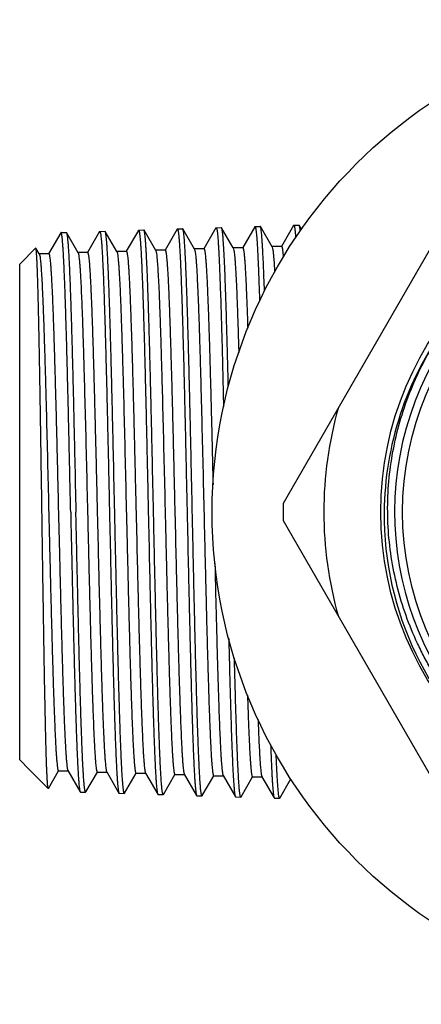
# Model space of a CAD drawing. Units: inches. Extents: x 0 to 11, y 0 to 8.5.
# Drawn here: x 2.5 to 2.9, y 3.9 to 4.8 of the extents above; entities that cross this region are included whole.
import ezdxf

# ---------------------------------------------------------------- set-up
doc = ezdxf.new("R2010")
doc.units = ezdxf.units.IN
doc.header["$LTSCALE"] = 0.605
doc.header["$MEASUREMENT"] = 0
doc.layers.get('0').update_dxf_attribs({"linetype": 'CONTINUOUS'})

msp = doc.modelspace()

# ---------------------------------------------------------------- linework, layer by layer
at = {"color": 7, "linetype": 'Continuous'}
for p, q in [((2.97656, 4.69106), (2.78976, 4.3675)), ((2.65648, 4.61856), (2.64535, 4.59929)), ((2.65648, 4.61856), (2.65669, 4.61874)), ((2.65669, 4.61874), (2.66152, 4.6189)), ((2.66174, 4.61871), (2.66152, 4.6189)), ((2.67245, 4.60017), (2.66174, 4.61871)), ((2.69219, 4.61968), (2.68106, 4.60042)), ((2.69219, 4.61968), (2.6924, 4.61986)), ((2.6924, 4.61986), (2.69722, 4.62001)), ((2.69744, 4.61982), (2.69722, 4.62001)), ((2.70817, 4.60126), (2.69744, 4.61982)), ((2.72792, 4.62079), (2.71678, 4.60151)), ((2.72792, 4.62079), (2.72813, 4.62098)), ((2.72813, 4.62098), (2.73294, 4.62113)), ((2.73316, 4.62094), (2.73294, 4.62113)), ((2.74388, 4.60239), (2.73316, 4.62094)), ((2.76363, 4.62191), (2.75249, 4.60264)), ((2.76363, 4.62191), (2.76384, 4.62209)), ((2.76384, 4.62209), (2.76862, 4.62224)), ((2.76884, 4.62206), (2.76862, 4.62224)), ((2.7796, 4.60344), (2.76884, 4.62206)), ((2.79938, 4.62303), (2.78821, 4.60369)), ((2.79938, 4.62303), (2.79959, 4.62321)), ((2.79959, 4.62321), (2.80436, 4.62336)), ((2.80458, 4.62317), (2.80436, 4.62336)), ((2.80665, 4.61959), (2.80458, 4.62317)), ((2.58505, 4.61632), (2.57392, 4.59705)), ((2.58527, 4.61651), (2.58505, 4.61632)), ((2.58527, 4.61651), (2.59008, 4.61666)), ((2.59008, 4.61666), (2.5903, 4.61647)), ((2.60102, 4.59792), (2.5903, 4.61647)), ((2.62077, 4.61744), (2.60963, 4.59817)), ((2.62077, 4.61744), (2.62098, 4.61763)), ((2.62098, 4.61763), (2.62579, 4.61778)), ((2.62602, 4.61759), (2.62579, 4.61778)), ((2.63674, 4.59903), (2.62602, 4.61759)), ((2.54725, 4.58757), (2.562, 4.60232)), ((2.56215, 4.60227), (2.562, 4.60232)), ((2.56531, 4.5968), (2.56215, 4.60227)), ((2.68115, 4.60037), (2.67222, 4.60037)), ((2.67245, 4.60017), (2.67293, 4.59848)), ((2.71687, 4.60146), (2.70794, 4.60146)), ((2.70817, 4.60126), (2.70861, 4.59978)), ((2.75258, 4.60259), (2.74365, 4.60259)), ((2.74388, 4.60239), (2.74449, 4.59996)), ((2.7883, 4.60364), (2.77937, 4.60364)), ((2.7796, 4.60344), (2.78009, 4.60166)), ((2.574, 4.597), (2.56507, 4.597)), ((2.56531, 4.5968), (2.56596, 4.59415)), ((2.60972, 4.59812), (2.60079, 4.59812)), ((2.60102, 4.59792), (2.60159, 4.59579)), ((2.64544, 4.59924), (2.63651, 4.59924)), ((2.63674, 4.59903), (2.63717, 4.59758)), ((2.54725, 4.13149), (2.54725, 4.58757)), ((2.78976, 4.35156), (2.97656, 4.028)), ((2.54725, 4.13149), (2.55608, 4.12266)), ((2.55608, 4.12266), (2.55607, 4.12268)), ((2.55607, 4.12268), (2.55624, 4.1225)), ((2.55624, 4.1225), (2.57352, 4.10522)), ((2.57366, 4.10527), (2.58302, 4.12147)), ((2.58293, 4.12152), (2.59186, 4.12152)), ((2.59163, 4.12172), (2.60292, 4.10218)), ((2.60816, 4.10203), (2.61874, 4.12033)), ((2.61865, 4.12038), (2.62758, 4.12038)), ((2.62734, 4.12058), (2.63862, 4.10106)), ((2.64387, 4.10091), (2.65445, 4.11922)), ((2.65436, 4.11927), (2.66329, 4.11927)), ((2.66306, 4.11947), (2.67434, 4.09994)), ((2.67957, 4.09979), (2.69016, 4.11812)), ((2.69008, 4.11817), (2.69901, 4.11817)), ((2.69878, 4.11837), (2.71007, 4.09883)), ((2.7153, 4.09868), (2.72588, 4.11698)), ((2.72579, 4.11703), (2.73472, 4.11703)), ((2.73449, 4.11723), (2.74577, 4.09771)), ((2.75101, 4.09756), (2.76159, 4.11587)), ((2.76151, 4.11592), (2.77044, 4.11592)), ((2.77021, 4.11612), (2.78149, 4.09659)), ((2.78673, 4.09644), (2.79687, 4.11399)), ((2.57366, 4.10527), (2.57352, 4.10522)), ((2.60292, 4.10218), (2.60313, 4.10199)), ((2.60313, 4.10199), (2.60794, 4.10184)), ((2.60816, 4.10203), (2.60794, 4.10184)), ((2.63862, 4.10106), (2.63883, 4.10087)), ((2.63883, 4.10087), (2.64365, 4.10072)), ((2.64387, 4.10091), (2.64365, 4.10072)), ((2.67434, 4.09994), (2.67456, 4.09976)), ((2.67456, 4.09976), (2.67936, 4.09961)), ((2.67957, 4.09979), (2.67936, 4.09961)), ((2.71007, 4.09883), (2.71028, 4.09864)), ((2.71028, 4.09864), (2.71509, 4.09849)), ((2.7153, 4.09868), (2.71509, 4.09849)), ((2.74577, 4.09771), (2.74598, 4.09753)), ((2.74598, 4.09753), (2.7508, 4.09738)), ((2.75101, 4.09756), (2.7508, 4.09738)), ((2.78149, 4.09659), (2.7817, 4.09641)), ((2.7817, 4.09641), (2.78651, 4.09626)), ((2.78673, 4.09644), (2.78651, 4.09626))]:
    msp.add_line(p, q, dxfattribs=at)
for radius in [0.45275, 0.29755, 0.2775]:
    msp.add_circle((3.17717, 4.35953), radius, dxfattribs=at)
for centre, radius, start, end in [((3.17717, 4.35953), 0.28484, 79.93931, 325.03893), ((3.17638, 4.35711), 0.29366, 143.9714, 179.52692), ((3.17717, 4.35953), 0.35, 164.06987, 195.93013), ((3.17717, 4.35953), 0.3875, 178.82112, 181.17888), ((3.17829, 4.3572), 0.29559, 179.54782, 231.76757)]:
    msp.add_arc(centre, radius, start, end, dxfattribs=at)
for points, knots in [([(2.65669, 4.61874), (2.65672, 4.61875), (2.65677, 4.61873), (2.65684, 4.61867), (2.65691, 4.61857), (2.65698, 4.61843), (2.65705, 4.61826), (2.65715, 4.61795), (2.65727, 4.61746), (2.6574, 4.61677), (2.65754, 4.61591), (2.65768, 4.6149), (2.65788, 4.61326), (2.65812, 4.61081), (2.65839, 4.60743), (2.65867, 4.60344), (2.65894, 4.59887), (2.65922, 4.59372), (2.6595, 4.58801), (2.65977, 4.58174), (2.66005, 4.57494), (2.66033, 4.56763), (2.66071, 4.55688), (2.66118, 4.54229), (2.66174, 4.5235), (2.66229, 4.50313), (2.66284, 4.48138), (2.6634, 4.45845), (2.66395, 4.43457), (2.66451, 4.40996), (2.66506, 4.38487), (2.66543, 4.368), (2.66562, 4.35953)], [0, 0, 0, 0, 0.000277, 0.000622, 0.001078, 0.001661, 0.002382, 0.003244, 0.0054, 0.008141, 0.01147, 0.015388, 0.019894, 0.030665, 0.043762, 0.059158, 0.076816, 0.096695, 0.118749, 0.142924, 0.169162, 0.197402, 0.227574, 0.293423, 0.366077, 0.444835, 0.52894, 0.617584, 0.709913, 0.805034, 0.902051, 1, 1, 1, 1]), ([(2.67045, 4.35953), (2.67009, 4.37599), (2.66955, 4.4005), (2.66882, 4.43283), (2.66828, 4.45621), (2.66774, 4.4787), (2.6672, 4.50011), (2.66666, 4.52022), (2.66612, 4.53886), (2.66558, 4.55585), (2.66505, 4.57105), (2.66458, 4.58252), (2.66421, 4.5907), (2.66393, 4.59604), (2.66366, 4.60085), (2.66339, 4.6051), (2.66313, 4.60878), (2.66286, 4.6119), (2.66262, 4.61413), (2.66243, 4.61563), (2.6623, 4.61653), (2.66216, 4.61728), (2.66203, 4.61789), (2.6619, 4.61836), (2.6618, 4.61861), (2.66174, 4.61871)], [0, 0, 0, 0, 0.190445, 0.283472, 0.373904, 0.460907, 0.543686, 0.621482, 0.693584, 0.759331, 0.818122, 0.86942, 0.892111, 0.912758, 0.931314, 0.947741, 0.961998, 0.974057, 0.983894, 0.987973, 0.991491, 0.994448, 0.996847, 0.998693, 1, 1, 1, 1]), ([(2.6924, 4.61986), (2.69242, 4.61986), (2.69248, 4.61985), (2.69255, 4.61978), (2.69262, 4.61968), (2.69269, 4.61955), (2.69275, 4.61937), (2.69285, 4.61906), (2.69297, 4.61857), (2.69311, 4.61787), (2.69325, 4.61702), (2.69338, 4.616), (2.69358, 4.61435), (2.69382, 4.61189), (2.69409, 4.60849), (2.69437, 4.60449), (2.69465, 4.5999), (2.69492, 4.59473), (2.6952, 4.58899), (2.69548, 4.5827), (2.69576, 4.57587), (2.69603, 4.56852), (2.69642, 4.55773), (2.69689, 4.54308), (2.69744, 4.52421), (2.698, 4.50375), (2.69855, 4.4819), (2.69911, 4.45888), (2.69966, 4.43489), (2.70022, 4.41018), (2.70078, 4.38498), (2.70115, 4.36804), (2.70133, 4.35953)], [0, 0, 0, 0, 0.000275, 0.00062, 0.001074, 0.001657, 0.002378, 0.003239, 0.005395, 0.008136, 0.011464, 0.015381, 0.019887, 0.030659, 0.043755, 0.059151, 0.076809, 0.096688, 0.118742, 0.142917, 0.169156, 0.197396, 0.227568, 0.293418, 0.366072, 0.444831, 0.528937, 0.617581, 0.709911, 0.805033, 0.90205, 1, 1, 1, 1]), ([(2.70616, 4.35953), (2.7058, 4.37607), (2.70526, 4.40068), (2.70454, 4.43315), (2.70399, 4.45663), (2.70345, 4.47923), (2.70291, 4.50072), (2.70237, 4.52092), (2.70183, 4.53965), (2.70129, 4.55671), (2.70075, 4.57197), (2.70029, 4.5835), (2.69991, 4.59171), (2.69964, 4.59707), (2.69937, 4.6019), (2.6991, 4.60616), (2.69883, 4.60986), (2.69856, 4.61299), (2.69832, 4.61523), (2.69813, 4.61673), (2.698, 4.61764), (2.69786, 4.6184), (2.69773, 4.61901), (2.6976, 4.61947), (2.6975, 4.61973), (2.69744, 4.61982)], [0, 0, 0, 0, 0.190464, 0.2835, 0.373941, 0.460951, 0.543735, 0.621536, 0.693641, 0.759389, 0.818178, 0.869473, 0.892161, 0.912805, 0.931358, 0.947779, 0.962032, 0.974086, 0.983916, 0.987992, 0.991506, 0.99446, 0.996856, 0.998697, 1, 1, 1, 1]), ([(2.72813, 4.62098), (2.72815, 4.62098), (2.72819, 4.62097), (2.72824, 4.62093), (2.72829, 4.62088), (2.72837, 4.62076), (2.72846, 4.62055), (2.72856, 4.62024), (2.72867, 4.61983), (2.72877, 4.61933), (2.72888, 4.61875), (2.72903, 4.61779), (2.72921, 4.61636), (2.72941, 4.61439), (2.72962, 4.61206), (2.72983, 4.60937), (2.73004, 4.60634), (2.73034, 4.60162), (2.7307, 4.59489), (2.73112, 4.58584), (2.73154, 4.57553), (2.73195, 4.56403), (2.73238, 4.55138), (2.7328, 4.53767), (2.73322, 4.52298), (2.73364, 4.50737), (2.73421, 4.485), (2.73462, 4.46784), (2.7349, 4.45617)], [0, 0, 0, 0, 0.000325, 0.000701, 0.001163, 0.001733, 0.003231, 0.00524, 0.007775, 0.010843, 0.014447, 0.018589, 0.028487, 0.040532, 0.054713, 0.071011, 0.089407, 0.109876, 0.156919, 0.211885, 0.27447, 0.344329, 0.421076, 0.504284, 0.593493, 0.688208, 0.787904, 1, 1, 1, 1]), ([(2.73929, 4.47438), (2.73905, 4.48456), (2.73868, 4.49952), (2.73815, 4.519), (2.73777, 4.53258), (2.73739, 4.54536), (2.73701, 4.55731), (2.73663, 4.56835), (2.73625, 4.57844), (2.73587, 4.58755), (2.73549, 4.59561), (2.73516, 4.60167), (2.73489, 4.60597), (2.7347, 4.60878), (2.73451, 4.6113), (2.73432, 4.61354), (2.73413, 4.61549), (2.73394, 4.61715), (2.73376, 4.61852), (2.73357, 4.61959), (2.73341, 4.6203), (2.73327, 4.62072), (2.7332, 4.62088), (2.73316, 4.62094)], [0, 0, 0, 0, 0.208204, 0.30579, 0.398436, 0.485721, 0.567249, 0.64265, 0.711585, 0.773739, 0.828834, 0.876619, 0.897705, 0.916886, 0.934141, 0.949453, 0.962807, 0.974191, 0.983594, 0.991017, 0.99647, 0.99847, 1, 1, 1, 1]), ([(2.76384, 4.62209), (2.76386, 4.62209), (2.76391, 4.62208), (2.76398, 4.62202), (2.76404, 4.62193), (2.76411, 4.62181), (2.76417, 4.62165), (2.76427, 4.62138), (2.76438, 4.62094), (2.76451, 4.62031), (2.76464, 4.61954), (2.76477, 4.61863), (2.76495, 4.61714), (2.76518, 4.61494), (2.76544, 4.61188), (2.7657, 4.60828), (2.76596, 4.60415), (2.76622, 4.59949), (2.76648, 4.59432), (2.76674, 4.58865), (2.7671, 4.58011), (2.76755, 4.56828), (2.76788, 4.5585), (2.76805, 4.55331)], [0, 0, 0, 0, 0.000978, 0.002181, 0.003748, 0.005744, 0.0082, 0.011132, 0.018459, 0.027761, 0.039054, 0.052341, 0.067624, 0.104161, 0.148601, 0.200862, 0.260843, 0.328412, 0.403432, 0.485745, 0.57517, 0.774595, 1, 1, 1, 1]), ([(2.77256, 4.56258), (2.77241, 4.56686), (2.77212, 4.57496), (2.77166, 4.58636), (2.77127, 4.59495), (2.77094, 4.60105), (2.77071, 4.60503), (2.77048, 4.60861), (2.77025, 4.61177), (2.77002, 4.61453), (2.76979, 4.61686), (2.76957, 4.61877), (2.76937, 4.62009), (2.7692, 4.62093), (2.76909, 4.6214), (2.76897, 4.62177), (2.76889, 4.62197), (2.76884, 4.62206)], [0, 0, 0, 0, 0.215593, 0.407356, 0.574027, 0.647606, 0.714516, 0.774655, 0.827923, 0.874235, 0.913529, 0.945751, 0.970867, 0.980767, 0.988904, 0.995299, 1, 1, 1, 1]), ([(2.79959, 4.62321), (2.79961, 4.62321), (2.79965, 4.6232), (2.7997, 4.62317), (2.79975, 4.62311), (2.79983, 4.62299), (2.79992, 4.62279), (2.80002, 4.62248), (2.80012, 4.62207), (2.80022, 4.62158), (2.80033, 4.621), (2.80047, 4.62005), (2.80065, 4.61864), (2.80086, 4.61668), (2.80106, 4.61437), (2.80119, 4.61271), (2.80126, 4.61183)], [0, 0, 0, 0, 0.004565, 0.009835, 0.016333, 0.024344, 0.045431, 0.073714, 0.109406, 0.152603, 0.203351, 0.261673, 0.401065, 0.570718, 0.770438, 1, 1, 1, 1]), ([(2.80551, 4.61801), (2.80544, 4.61867), (2.80533, 4.61959), (2.80517, 4.62074), (2.80505, 4.62144), (2.80494, 4.62203), (2.80482, 4.62251), (2.80471, 4.62289), (2.80462, 4.62309), (2.80458, 4.62317)], [0, 0, 0, 0, 0.373489, 0.52923, 0.664296, 0.778725, 0.872613, 0.946185, 1, 1, 1, 1]), ([(2.5942, 4.35953), (2.59401, 4.36793), (2.59364, 4.38465), (2.59309, 4.40953), (2.59253, 4.43392), (2.59198, 4.4576), (2.59142, 4.48033), (2.59087, 4.5019), (2.59031, 4.52209), (2.58976, 4.54072), (2.58921, 4.5576), (2.58873, 4.5705), (2.58835, 4.57983), (2.58807, 4.58604), (2.58779, 4.59171), (2.58752, 4.59681), (2.58724, 4.60134), (2.58696, 4.60529), (2.58669, 4.60865), (2.58645, 4.61107), (2.58625, 4.61271), (2.58612, 4.6137), (2.58598, 4.61455), (2.58584, 4.61524), (2.58572, 4.61572), (2.58562, 4.61603), (2.58555, 4.6162), (2.58548, 4.61634), (2.58542, 4.61643), (2.58535, 4.6165), (2.58529, 4.61651), (2.58527, 4.61651)], [0, 0, 0, 0, 0.097947, 0.194963, 0.290082, 0.38241, 0.471052, 0.555156, 0.633913, 0.706565, 0.772413, 0.830824, 0.857063, 0.881237, 0.903291, 0.92317, 0.940828, 0.956224, 0.969321, 0.980092, 0.9846, 0.988518, 0.991847, 0.994589, 0.996746, 0.997609, 0.998331, 0.998916, 0.999373, 0.999721, 1, 1, 1, 1]), ([(2.5903, 4.61647), (2.59036, 4.61638), (2.59046, 4.61612), (2.59059, 4.61566), (2.59073, 4.61506), (2.59086, 4.61431), (2.59099, 4.61341), (2.59119, 4.61193), (2.59142, 4.60971), (2.59169, 4.60662), (2.59196, 4.60296), (2.59223, 4.59875), (2.5925, 4.59398), (2.59277, 4.58868), (2.59315, 4.58058), (2.59361, 4.5692), (2.59415, 4.55413), (2.59469, 4.53729), (2.59523, 4.51881), (2.59577, 4.49887), (2.59631, 4.47766), (2.59685, 4.45536), (2.59739, 4.43218), (2.59812, 4.40014), (2.59866, 4.37585), (2.59902, 4.35953)], [0, 0, 0, 0, 0.001316, 0.003169, 0.005576, 0.008541, 0.012065, 0.016151, 0.026, 0.03807, 0.052337, 0.068772, 0.087336, 0.10799, 0.130685, 0.18199, 0.240783, 0.306529, 0.378626, 0.456414, 0.53918, 0.626169, 0.716585, 0.809593, 1, 1, 1, 1]), ([(2.62098, 4.61763), (2.621, 4.61763), (2.62106, 4.61761), (2.62113, 4.61755), (2.6212, 4.61745), (2.62126, 4.61732), (2.62133, 4.61714), (2.62143, 4.61684), (2.62155, 4.61635), (2.62169, 4.61566), (2.62183, 4.61481), (2.62196, 4.61381), (2.62216, 4.61216), (2.6224, 4.60973), (2.62267, 4.60636), (2.62295, 4.60239), (2.62322, 4.59784), (2.6235, 4.59271), (2.62378, 4.58702), (2.62406, 4.58079), (2.62444, 4.57142), (2.62491, 4.55846), (2.62546, 4.54151), (2.62602, 4.5228), (2.62657, 4.50252), (2.62712, 4.48085), (2.62768, 4.45802), (2.62823, 4.43425), (2.62879, 4.40974), (2.62934, 4.38476), (2.62971, 4.36797), (2.6299, 4.35953)], [0, 0, 0, 0, 0.000278, 0.000624, 0.00108, 0.001664, 0.002385, 0.003247, 0.005404, 0.008145, 0.011474, 0.015392, 0.019898, 0.03067, 0.043767, 0.059163, 0.076821, 0.0967, 0.118754, 0.142929, 0.169167, 0.227579, 0.293428, 0.36608, 0.444838, 0.528943, 0.617586, 0.709915, 0.805036, 0.902051, 1, 1, 1, 1]), ([(2.63473, 4.35953), (2.63437, 4.37592), (2.63383, 4.40032), (2.63311, 4.43251), (2.63256, 4.45578), (2.63202, 4.47818), (2.63148, 4.49949), (2.63094, 4.51952), (2.6304, 4.53807), (2.62986, 4.555), (2.62932, 4.57013), (2.62886, 4.58155), (2.62848, 4.58969), (2.62821, 4.59501), (2.62794, 4.5998), (2.62767, 4.60403), (2.6274, 4.6077), (2.62713, 4.6108), (2.6269, 4.61303), (2.62671, 4.61452), (2.62657, 4.61542), (2.62644, 4.61617), (2.62631, 4.61678), (2.62617, 4.61724), (2.62607, 4.61749), (2.62602, 4.61759)], [0, 0, 0, 0, 0.190429, 0.283448, 0.373874, 0.460871, 0.543644, 0.621437, 0.693537, 0.759284, 0.818076, 0.869377, 0.892069, 0.912719, 0.931279, 0.947708, 0.96197, 0.974033, 0.983875, 0.987957, 0.991478, 0.994438, 0.996841, 0.99869, 1, 1, 1, 1]), ([(2.56776, 4.35953), (2.56753, 4.37508), (2.56719, 4.39821), (2.56672, 4.4287), (2.56638, 4.45072), (2.56603, 4.47189), (2.56568, 4.49202), (2.56533, 4.51091), (2.56499, 4.52839), (2.56464, 4.54431), (2.56434, 4.55653), (2.5641, 4.56541), (2.56392, 4.57137), (2.56375, 4.57683), (2.56357, 4.58178), (2.5634, 4.58622), (2.56322, 4.59013), (2.56305, 4.59351), (2.5629, 4.59598), (2.56277, 4.59768), (2.56269, 4.59875), (2.5626, 4.59968), (2.56251, 4.60047), (2.56243, 4.60112), (2.56234, 4.60163), (2.56226, 4.60197), (2.5622, 4.60216), (2.56217, 4.60224), (2.56215, 4.60227)], [0, 0, 0, 0, 0.192079, 0.285754, 0.376732, 0.464181, 0.547305, 0.625346, 0.697584, 0.763354, 0.822043, 0.84856, 0.873106, 0.895624, 0.916062, 0.934369, 0.950504, 0.964428, 0.976107, 0.981097, 0.985516, 0.989363, 0.992635, 0.995331, 0.997453, 0.999005, 0.99957, 1, 1, 1, 1]), ([(2.68115, 4.60037), (2.68117, 4.60037), (2.68123, 4.60035), (2.6813, 4.60029), (2.68137, 4.6002), (2.68143, 4.60008), (2.6815, 4.59992), (2.6816, 4.59963), (2.68172, 4.59919), (2.68185, 4.59856), (2.68199, 4.59778), (2.68212, 4.59686), (2.68232, 4.59536), (2.68255, 4.59314), (2.68283, 4.59006), (2.6831, 4.58644), (2.68337, 4.58229), (2.68365, 4.57761), (2.68392, 4.57242), (2.68419, 4.56673), (2.68457, 4.55819), (2.68504, 4.54636), (2.68559, 4.53088), (2.68613, 4.51379), (2.68668, 4.49525), (2.68723, 4.47544), (2.68778, 4.45453), (2.68832, 4.43273), (2.68887, 4.41025), (2.68942, 4.38728), (2.69015, 4.35633), (2.69088, 4.32547), (2.69161, 4.29498), (2.69216, 4.27288), (2.69271, 4.25159), (2.69326, 4.23131), (2.6938, 4.21224), (2.69435, 4.19454), (2.69489, 4.17838), (2.69544, 4.16392), (2.69591, 4.153), (2.69629, 4.14521), (2.69656, 4.14011), (2.69683, 4.13552), (2.69711, 4.13146), (2.69738, 4.12793), (2.69765, 4.12495), (2.69788, 4.12281), (2.69808, 4.12137), (2.69821, 4.1205), (2.69835, 4.11976), (2.69848, 4.11917), (2.69862, 4.11872), (2.69872, 4.11847), (2.69878, 4.11837)], [0, 0, 0, 0, 0.000147, 0.000328, 0.00056, 0.000854, 0.001214, 0.001642, 0.002706, 0.004055, 0.00569, 0.007611, 0.009819, 0.01509, 0.021495, 0.029021, 0.03765, 0.047364, 0.058139, 0.06995, 0.082772, 0.111319, 0.143514, 0.179054, 0.217606, 0.258808, 0.302274, 0.347596, 0.394349, 0.442093, 0.490381, 0.586779, 0.633984, 0.679934, 0.724199, 0.766365, 0.806036, 0.842841, 0.876436, 0.906508, 0.932775, 0.944404, 0.954994, 0.964519, 0.972959, 0.980294, 0.986508, 0.991589, 0.993702, 0.995529, 0.99707, 0.998326, 0.9993, 1, 1, 1, 1]), ([(2.71687, 4.60146), (2.71689, 4.60146), (2.71694, 4.60145), (2.717, 4.60139), (2.71707, 4.60131), (2.71713, 4.6012), (2.7172, 4.60105), (2.71729, 4.6008), (2.7174, 4.60041), (2.71753, 4.59983), (2.71766, 4.59914), (2.71779, 4.59831), (2.71797, 4.59697), (2.71819, 4.59497), (2.71845, 4.59221), (2.71871, 4.58896), (2.71896, 4.58523), (2.71922, 4.58102), (2.71948, 4.57635), (2.71974, 4.57122), (2.7201, 4.56351), (2.72054, 4.55282), (2.72106, 4.5388), (2.72157, 4.52327), (2.72209, 4.50637), (2.72261, 4.48824), (2.72313, 4.46903), (2.72364, 4.4489), (2.72416, 4.42802), (2.72468, 4.40656), (2.72502, 4.39209), (2.7252, 4.38478)], [0, 0, 0, 0, 0.000309, 0.00068, 0.001153, 0.001747, 0.00247, 0.003329, 0.005461, 0.008157, 0.011422, 0.015258, 0.019666, 0.030192, 0.042983, 0.058019, 0.075269, 0.094698, 0.116267, 0.139932, 0.165642, 0.222983, 0.287811, 0.359583, 0.437701, 0.521509, 0.610304, 0.703344, 0.799849, 0.899011, 1, 1, 1, 1]), ([(2.74449, 4.59996), (2.74459, 4.5993), (2.74479, 4.59777), (2.74506, 4.5952), (2.74533, 4.59208), (2.74561, 4.58841), (2.74588, 4.5842), (2.74626, 4.57754), (2.74674, 4.56796), (2.74728, 4.55502), (2.74782, 4.54023), (2.74837, 4.52375), (2.74872, 4.51221), (2.7489, 4.50618)], [0, 0, 0, 0, 0.021596, 0.049125, 0.082531, 0.121747, 0.166687, 0.217246, 0.334749, 0.473161, 0.631188, 0.807352, 1, 1, 1, 1]), ([(2.75258, 4.60259), (2.7526, 4.60259), (2.75266, 4.60257), (2.75273, 4.60251), (2.7528, 4.60241), (2.75287, 4.60227), (2.75294, 4.6021), (2.75304, 4.6018), (2.75317, 4.60132), (2.75331, 4.60063), (2.75345, 4.59979), (2.75359, 4.5988), (2.75379, 4.59719), (2.75403, 4.59479), (2.75431, 4.59148), (2.75459, 4.58758), (2.75488, 4.58311), (2.75516, 4.57807), (2.75544, 4.57249), (2.75573, 4.56637), (2.75612, 4.55719), (2.7566, 4.5445), (2.75696, 4.53403), (2.75714, 4.52848)], [0, 0, 0, 0, 0.000991, 0.002219, 0.003819, 0.005854, 0.008353, 0.011332, 0.01876, 0.028175, 0.039591, 0.053011, 0.068435, 0.10527, 0.150018, 0.202583, 0.262838, 0.330633, 0.405807, 0.488168, 0.577511, 0.776238, 1, 1, 1, 1]), ([(2.78009, 4.60166), (2.78018, 4.60119), (2.78034, 4.60013), (2.78056, 4.59835), (2.78078, 4.5962), (2.78109, 4.5926), (2.78148, 4.58722), (2.78174, 4.58267), (2.78188, 4.58016)], [0, 0, 0, 0, 0.066079, 0.149234, 0.249413, 0.366486, 0.650618, 1, 1, 1, 1]), ([(2.7883, 4.60364), (2.78838, 4.60364), (2.7885, 4.6035), (2.78861, 4.60328), (2.78871, 4.60301), (2.78881, 4.60267), (2.78891, 4.60225), (2.78901, 4.60175), (2.78915, 4.60094), (2.78932, 4.59975), (2.78952, 4.59808), (2.78972, 4.59612), (2.78984, 4.59471), (2.7899, 4.59396)], [0, 0, 0, 0, 0.025413, 0.047106, 0.075807, 0.111784, 0.155158, 0.205987, 0.264299, 0.403405, 0.572486, 0.771427, 1, 1, 1, 1]), ([(2.56596, 4.59415), (2.56606, 4.5935), (2.56625, 4.59202), (2.56651, 4.58954), (2.56677, 4.58656), (2.56715, 4.58161), (2.5676, 4.57423), (2.56812, 4.56397), (2.56865, 4.55194), (2.56917, 4.53822), (2.5697, 4.52295), (2.57022, 4.50626), (2.57075, 4.48828), (2.57147, 4.46221), (2.57236, 4.42768), (2.5734, 4.38477), (2.57427, 4.34819), (2.57498, 4.31887), (2.5755, 4.29727), (2.57603, 4.27622), (2.57656, 4.25589), (2.57709, 4.23646), (2.57761, 4.2181), (2.57814, 4.20097), (2.57867, 4.18522), (2.57919, 4.17098), (2.57964, 4.16012), (2.58001, 4.15228), (2.58027, 4.14707), (2.58053, 4.14232), (2.5808, 4.13804), (2.58106, 4.13424), (2.58132, 4.13093), (2.58158, 4.12812), (2.58181, 4.12609), (2.582, 4.12472), (2.58213, 4.12388), (2.58226, 4.12317), (2.58239, 4.12259), (2.5825, 4.12219), (2.5826, 4.12193), (2.58266, 4.12178), (2.58273, 4.12167), (2.58279, 4.12158), (2.58286, 4.12153), (2.58291, 4.12152), (2.58293, 4.12152)], [0, 0, 0, 0, 0.004197, 0.00946, 0.015779, 0.023142, 0.040938, 0.062696, 0.088229, 0.117316, 0.149705, 0.185112, 0.22323, 0.263728, 0.350433, 0.442215, 0.535884, 0.582409, 0.628187, 0.672821, 0.715922, 0.757116, 0.796044, 0.832369, 0.865775, 0.895974, 0.922703, 0.934693, 0.945731, 0.955795, 0.964861, 0.972913, 0.979931, 0.985903, 0.990818, 0.992876, 0.994667, 0.996192, 0.99745, 0.998446, 0.998847, 0.999185, 0.999462, 0.999682, 0.999856, 1, 1, 1, 1]), ([(2.574, 4.597), (2.57403, 4.597), (2.57408, 4.59698), (2.57415, 4.59693), (2.57422, 4.59684), (2.57429, 4.59671), (2.57436, 4.59655), (2.57445, 4.59628), (2.57457, 4.59584), (2.57471, 4.59521), (2.57484, 4.59445), (2.57498, 4.59354), (2.57517, 4.59206), (2.57541, 4.58987), (2.57568, 4.58684), (2.57595, 4.58327), (2.57623, 4.57918), (2.5765, 4.57457), (2.57677, 4.56946), (2.57705, 4.56385), (2.57743, 4.55542), (2.5779, 4.54377), (2.57844, 4.52851), (2.57899, 4.51166), (2.57953, 4.49339), (2.58008, 4.47385), (2.58063, 4.45325), (2.58118, 4.43176), (2.58173, 4.40959), (2.58227, 4.38695), (2.583, 4.35644), (2.58373, 4.32601), (2.58447, 4.29595), (2.58501, 4.27416), (2.58556, 4.25316), (2.58611, 4.23317), (2.58666, 4.21435), (2.5872, 4.19689), (2.58775, 4.18096), (2.58829, 4.1667), (2.58876, 4.15592), (2.58914, 4.14823), (2.58941, 4.1432), (2.58969, 4.13867), (2.58996, 4.13466), (2.59023, 4.13118), (2.5905, 4.12823), (2.59074, 4.12611), (2.59093, 4.12469), (2.59107, 4.12383), (2.5912, 4.1231), (2.59134, 4.12252), (2.59147, 4.12207), (2.59157, 4.12182), (2.59163, 4.12172)], [0, 0, 0, 0, 0.000149, 0.000331, 0.000565, 0.00086, 0.00122, 0.001648, 0.002714, 0.004063, 0.005697, 0.007618, 0.009825, 0.015095, 0.021498, 0.029021, 0.037646, 0.047356, 0.058127, 0.069934, 0.08275, 0.111286, 0.143468, 0.178996, 0.217534, 0.258723, 0.302176, 0.347486, 0.394226, 0.441959, 0.490238, 0.586621, 0.633821, 0.679769, 0.724033, 0.766201, 0.805876, 0.842688, 0.876293, 0.906376, 0.932658, 0.944296, 0.954895, 0.96443, 0.97288, 0.980226, 0.986453, 0.991546, 0.993665, 0.995499, 0.997047, 0.998311, 0.999292, 1, 1, 1, 1]), ([(2.60159, 4.59579), (2.60169, 4.59518), (2.60188, 4.5938), (2.60215, 4.59146), (2.60241, 4.58861), (2.60267, 4.58526), (2.60294, 4.5814), (2.60331, 4.5753), (2.60376, 4.5665), (2.60429, 4.55459), (2.60482, 4.54096), (2.60535, 4.52573), (2.60587, 4.50904), (2.6064, 4.49103), (2.60713, 4.46486), (2.60802, 4.43011), (2.60907, 4.38687), (2.60994, 4.34995), (2.61065, 4.32032), (2.61118, 4.29849), (2.61171, 4.27718), (2.61224, 4.25661), (2.61277, 4.23693), (2.6133, 4.21833), (2.61383, 4.20097), (2.61436, 4.185), (2.61489, 4.17056), (2.61534, 4.15955), (2.61571, 4.15159), (2.61597, 4.1463), (2.61624, 4.14148), (2.6165, 4.13714), (2.61677, 4.13329), (2.61703, 4.12993), (2.61729, 4.12708), (2.61752, 4.12502), (2.61771, 4.12363), (2.61784, 4.12278), (2.61797, 4.12206), (2.6181, 4.12147), (2.61821, 4.12106), (2.61831, 4.1208), (2.61837, 4.12065), (2.61844, 4.12053), (2.61851, 4.12045), (2.61857, 4.12039), (2.61862, 4.12038), (2.61865, 4.12038)], [0, 0, 0, 0, 0.00387, 0.008816, 0.014832, 0.021905, 0.030022, 0.039164, 0.060447, 0.085567, 0.114306, 0.14641, 0.181599, 0.219561, 0.259964, 0.346653, 0.438621, 0.532642, 0.579391, 0.625417, 0.670316, 0.713693, 0.755169, 0.794378, 0.830978, 0.864647, 0.895089, 0.92204, 0.934132, 0.945265, 0.955414, 0.96456, 0.972681, 0.979761, 0.985786, 0.990743, 0.992819, 0.994626, 0.996164, 0.997434, 0.998438, 0.998841, 0.999181, 0.99946, 0.999682, 0.999856, 1, 1, 1, 1]), ([(2.60972, 4.59812), (2.60974, 4.59812), (2.6098, 4.59811), (2.60987, 4.59805), (2.60994, 4.59796), (2.61, 4.59783), (2.61007, 4.59767), (2.61017, 4.59739), (2.61029, 4.59696), (2.61042, 4.59632), (2.61056, 4.59555), (2.61069, 4.59465), (2.61089, 4.59316), (2.61112, 4.59096), (2.6114, 4.58791), (2.61167, 4.58433), (2.61194, 4.58021), (2.61222, 4.57558), (2.61249, 4.57044), (2.61276, 4.56481), (2.61314, 4.55634), (2.61361, 4.54463), (2.61416, 4.52929), (2.6147, 4.51236), (2.61525, 4.494), (2.6158, 4.47437), (2.61635, 4.45366), (2.61689, 4.43207), (2.61744, 4.40979), (2.61799, 4.38704), (2.61872, 4.35639), (2.61945, 4.32581), (2.62018, 4.29561), (2.62073, 4.27371), (2.62128, 4.25262), (2.62182, 4.23253), (2.62237, 4.21362), (2.62292, 4.19609), (2.62346, 4.18008), (2.62401, 4.16575), (2.62447, 4.15492), (2.62486, 4.1472), (2.62513, 4.14215), (2.6254, 4.1376), (2.62567, 4.13357), (2.62595, 4.13007), (2.62622, 4.12711), (2.62645, 4.12499), (2.62665, 4.12356), (2.62678, 4.12269), (2.62692, 4.12197), (2.62705, 4.12138), (2.62718, 4.12093), (2.62729, 4.12068), (2.62734, 4.12058)], [0, 0, 0, 0, 0.000149, 0.00033, 0.000563, 0.000857, 0.001217, 0.001646, 0.002711, 0.00406, 0.005695, 0.007616, 0.009823, 0.015094, 0.021497, 0.029021, 0.037649, 0.04736, 0.058132, 0.069941, 0.082759, 0.1113, 0.143487, 0.179019, 0.217563, 0.258758, 0.302216, 0.347529, 0.394274, 0.442012, 0.490294, 0.586681, 0.633883, 0.679831, 0.724096, 0.766262, 0.805935, 0.842744, 0.876345, 0.906423, 0.932699, 0.944334, 0.95493, 0.964461, 0.972908, 0.98025, 0.986472, 0.991561, 0.993678, 0.995509, 0.997054, 0.998315, 0.999295, 1, 1, 1, 1]), ([(2.63717, 4.59758), (2.63728, 4.59705), (2.63748, 4.59581), (2.63774, 4.59369), (2.638, 4.59104), (2.63827, 4.58788), (2.63853, 4.5842), (2.63891, 4.5783), (2.63937, 4.56973), (2.6399, 4.55804), (2.64043, 4.54458), (2.64096, 4.52947), (2.6415, 4.51284), (2.64203, 4.49484), (2.64276, 4.46856), (2.64366, 4.43359), (2.64471, 4.38996), (2.64559, 4.35263), (2.64631, 4.32263), (2.64684, 4.30048), (2.64738, 4.27886), (2.64791, 4.25795), (2.64844, 4.23795), (2.64898, 4.21904), (2.64951, 4.20137), (2.65004, 4.18512), (2.65057, 4.17041), (2.65103, 4.15919), (2.6514, 4.15109), (2.65167, 4.1457), (2.65193, 4.14079), (2.6522, 4.13636), (2.65247, 4.13243), (2.65273, 4.12901), (2.653, 4.1261), (2.65323, 4.124), (2.65341, 4.12259), (2.65355, 4.12172), (2.65368, 4.12098), (2.65381, 4.12038), (2.65393, 4.11996), (2.65402, 4.1197), (2.65409, 4.11955), (2.65415, 4.11943), (2.65422, 4.11934), (2.65429, 4.11929), (2.65434, 4.11927), (2.65436, 4.11927)], [0, 0, 0, 0, 0.003379, 0.00785, 0.01341, 0.020047, 0.027749, 0.036498, 0.057062, 0.081557, 0.109768, 0.141441, 0.176295, 0.214019, 0.254277, 0.340933, 0.433178, 0.527727, 0.574813, 0.621213, 0.666513, 0.710309, 0.752211, 0.791847, 0.828862, 0.862928, 0.893742, 0.921031, 0.933276, 0.944552, 0.954834, 0.964098, 0.972327, 0.9795, 0.985604, 0.990628, 0.992731, 0.994562, 0.99612, 0.997406, 0.998422, 0.998831, 0.999175, 0.999457, 0.999681, 0.999856, 1, 1, 1, 1]), ([(2.64544, 4.59923), (2.64546, 4.59923), (2.64551, 4.59922), (2.64558, 4.59916), (2.64565, 4.59907), (2.64572, 4.59894), (2.64579, 4.59879), (2.64588, 4.59851), (2.646, 4.59807), (2.64614, 4.59743), (2.64627, 4.59666), (2.64641, 4.59574), (2.6466, 4.59425), (2.64684, 4.59204), (2.64711, 4.58898), (2.64738, 4.58538), (2.64766, 4.58124), (2.64793, 4.57659), (2.6482, 4.57143), (2.64848, 4.56576), (2.64886, 4.55726), (2.64933, 4.54549), (2.64987, 4.53008), (2.65042, 4.51307), (2.65097, 4.49462), (2.65151, 4.4749), (2.65206, 4.45409), (2.65261, 4.4324), (2.65316, 4.41001), (2.6537, 4.38716), (2.65444, 4.35635), (2.65516, 4.32564), (2.6559, 4.29529), (2.65645, 4.27329), (2.65699, 4.2521), (2.65754, 4.23192), (2.65809, 4.21293), (2.65863, 4.19531), (2.65918, 4.17923), (2.65972, 4.16483), (2.66019, 4.15396), (2.66057, 4.1462), (2.66084, 4.14112), (2.66112, 4.13656), (2.66139, 4.13251), (2.66166, 4.129), (2.66193, 4.12603), (2.66217, 4.12389), (2.66236, 4.12246), (2.6625, 4.12159), (2.66263, 4.12086), (2.66277, 4.12027), (2.6629, 4.11982), (2.663, 4.11957), (2.66306, 4.11947)], [0, 0, 0, 0, 0.000148, 0.000329, 0.000562, 0.000856, 0.001215, 0.001643, 0.002708, 0.004057, 0.005692, 0.007613, 0.00982, 0.015091, 0.021496, 0.02902, 0.037648, 0.04736, 0.058133, 0.069944, 0.082763, 0.111306, 0.143497, 0.179032, 0.21758, 0.258778, 0.30224, 0.347558, 0.394307, 0.442048, 0.490334, 0.586727, 0.633931, 0.679881, 0.724146, 0.766312, 0.805985, 0.842792, 0.87639, 0.906465, 0.932737, 0.944369, 0.954962, 0.96449, 0.972933, 0.980272, 0.98649, 0.991575, 0.99369, 0.995519, 0.997062, 0.99832, 0.999297, 1, 1, 1, 1]), ([(2.67293, 4.59848), (2.67304, 4.59793), (2.67323, 4.59663), (2.6735, 4.59442), (2.67376, 4.59168), (2.67402, 4.58843), (2.67429, 4.58467), (2.67466, 4.57866), (2.67512, 4.56996), (2.67565, 4.55812), (2.67618, 4.54452), (2.67671, 4.52927), (2.67724, 4.51251), (2.67777, 4.49439), (2.6785, 4.46799), (2.6794, 4.43288), (2.68045, 4.3891), (2.68133, 4.35168), (2.68204, 4.32162), (2.68257, 4.29944), (2.68311, 4.27779), (2.68364, 4.25687), (2.68417, 4.23686), (2.68471, 4.21793), (2.68524, 4.20026), (2.68577, 4.184), (2.6863, 4.1693), (2.68675, 4.15808), (2.68712, 4.14998), (2.68739, 4.14459), (2.68765, 4.13968), (2.68792, 4.13526), (2.68819, 4.13133), (2.68845, 4.12791), (2.68871, 4.125), (2.68894, 4.1229), (2.68913, 4.12148), (2.68926, 4.12062), (2.6894, 4.11988), (2.68953, 4.11928), (2.68964, 4.11886), (2.68974, 4.1186), (2.6898, 4.11845), (2.68987, 4.11833), (2.68994, 4.11824), (2.69, 4.11819), (2.69005, 4.11817), (2.69008, 4.11817)], [0, 0, 0, 0, 0.003547, 0.008181, 0.013897, 0.020685, 0.028529, 0.037414, 0.058225, 0.082937, 0.111329, 0.143152, 0.178122, 0.215929, 0.256237, 0.342905, 0.435056, 0.529423, 0.576393, 0.622664, 0.667826, 0.711478, 0.753234, 0.792723, 0.829595, 0.863525, 0.894212, 0.921384, 0.933577, 0.944803, 0.955039, 0.964263, 0.972454, 0.979595, 0.985672, 0.990672, 0.992766, 0.994589, 0.996139, 0.997419, 0.998431, 0.998837, 0.99918, 0.99946, 0.999683, 0.999857, 1, 1, 1, 1]), ([(2.70861, 4.59978), (2.70871, 4.59925), (2.70891, 4.59799), (2.70917, 4.59585), (2.70944, 4.59317), (2.7097, 4.58997), (2.70997, 4.58626), (2.71034, 4.5803), (2.7108, 4.57164), (2.71133, 4.55985), (2.71186, 4.54626), (2.71239, 4.531), (2.71293, 4.51421), (2.71346, 4.49604), (2.71419, 4.46952), (2.71509, 4.43423), (2.71614, 4.39019), (2.71702, 4.35252), (2.71774, 4.32224), (2.71827, 4.29989), (2.71881, 4.27807), (2.71934, 4.25697), (2.71987, 4.23679), (2.72041, 4.2177), (2.72094, 4.19988), (2.72147, 4.18347), (2.722, 4.16863), (2.72246, 4.15731), (2.72283, 4.14914), (2.7231, 4.1437), (2.72336, 4.13874), (2.72363, 4.13428), (2.7239, 4.13031), (2.72416, 4.12686), (2.72443, 4.12392), (2.72466, 4.1218), (2.72484, 4.12037), (2.72498, 4.1195), (2.72511, 4.11876), (2.72524, 4.11815), (2.72536, 4.11773), (2.72545, 4.11746), (2.72552, 4.11731), (2.72558, 4.11719), (2.72565, 4.1171), (2.72572, 4.11705), (2.72577, 4.11703), (2.72579, 4.11703)], [0, 0, 0, 0, 0.003385, 0.007864, 0.01343, 0.020074, 0.027782, 0.036538, 0.057113, 0.081619, 0.109837, 0.141519, 0.176379, 0.214108, 0.254368, 0.341027, 0.43327, 0.527812, 0.574894, 0.621288, 0.666583, 0.710373, 0.752269, 0.791898, 0.828907, 0.862967, 0.893775, 0.921058, 0.9333, 0.944574, 0.954853, 0.964116, 0.972342, 0.979513, 0.985616, 0.990637, 0.99274, 0.99457, 0.996127, 0.997412, 0.998428, 0.998836, 0.999179, 0.99946, 0.999683, 0.999857, 1, 1, 1, 1]), ([(3.00008, 4.13124), (2.99269, 4.13686), (2.97846, 4.14883), (2.95895, 4.16875), (2.94144, 4.19044), (2.92865, 4.20985), (2.91957, 4.22605), (2.91128, 4.24266), (2.90243, 4.26415), (2.89433, 4.29083), (2.88881, 4.31816), (2.88594, 4.34589), (2.88573, 4.37377), (2.88818, 4.40155), (2.89326, 4.42896), (2.90094, 4.45577), (2.91114, 4.48172), (2.92375, 4.50658), (2.9337, 4.52229), (2.93904, 4.52988)], [0, 0, 0, 0, 0.062499, 0.124997, 0.187496, 0.249995, 0.281253, 0.312512, 0.37501, 0.437509, 0.500008, 0.562507, 0.625006, 0.687505, 0.750004, 0.812503, 0.875002, 0.937501, 1, 1, 1, 1]), ([(2.57352, 4.10522), (2.5735, 4.10524), (2.57347, 4.10529), (2.5734, 4.10545), (2.57333, 4.10574), (2.57324, 4.10621), (2.57315, 4.10682), (2.57307, 4.10758), (2.57298, 4.10849), (2.57289, 4.10955), (2.5728, 4.11076), (2.57271, 4.11211), (2.57259, 4.11421), (2.57244, 4.11718), (2.57226, 4.12119), (2.57208, 4.12576), (2.5719, 4.13088), (2.57173, 4.13654), (2.57155, 4.14273), (2.57137, 4.14944), (2.57119, 4.15664), (2.57094, 4.1672), (2.57064, 4.1815), (2.57028, 4.19989), (2.56992, 4.2198), (2.56957, 4.24103), (2.56921, 4.26338), (2.56885, 4.28663), (2.56848, 4.31056), (2.56812, 4.33494), (2.56788, 4.35131), (2.56776, 4.35953)], [0, 0, 0, 0, 0.000304, 0.000736, 0.002018, 0.003872, 0.006304, 0.009317, 0.012912, 0.017087, 0.02184, 0.027169, 0.033071, 0.046584, 0.062348, 0.080328, 0.100486, 0.122772, 0.147136, 0.173522, 0.201867, 0.232107, 0.297976, 0.370506, 0.449008, 0.532729, 0.620866, 0.712567, 0.806934, 0.903071, 1, 1, 1, 1]), ([(2.5942, 4.35953), (2.59456, 4.34319), (2.5951, 4.31886), (2.59583, 4.28676), (2.59637, 4.26355), (2.59691, 4.24121), (2.59745, 4.21996), (2.59799, 4.19999), (2.59853, 4.18148), (2.59907, 4.1646), (2.59961, 4.14951), (2.60008, 4.13812), (2.60045, 4.13), (2.60072, 4.1247), (2.601, 4.11993), (2.60127, 4.1157), (2.60153, 4.11204), (2.6018, 4.10895), (2.60204, 4.10673), (2.60223, 4.10524), (2.60236, 4.10435), (2.6025, 4.10359), (2.60263, 4.10299), (2.60276, 4.10253), (2.60286, 4.10228), (2.60292, 4.10218)], [0, 0, 0, 0, 0.190398, 0.283414, 0.37384, 0.460841, 0.54362, 0.621417, 0.693521, 0.759271, 0.818064, 0.869365, 0.892057, 0.912707, 0.931267, 0.947696, 0.961958, 0.974023, 0.983866, 0.987948, 0.99147, 0.994433, 0.996836, 0.998687, 1, 1, 1, 1]), ([(2.60794, 4.10184), (2.60789, 4.10184), (2.6078, 4.10191), (2.60772, 4.10203), (2.60765, 4.10217), (2.60759, 4.10235), (2.60749, 4.10266), (2.60737, 4.10314), (2.60723, 4.10385), (2.60709, 4.1047), (2.60696, 4.10571), (2.60676, 4.10736), (2.60652, 4.1098), (2.60625, 4.11317), (2.60597, 4.11714), (2.6057, 4.12169), (2.60542, 4.12682), (2.60514, 4.1325), (2.60487, 4.13874), (2.60459, 4.1455), (2.60431, 4.15278), (2.60393, 4.16346), (2.60346, 4.17796), (2.6029, 4.19663), (2.60235, 4.21688), (2.6018, 4.23849), (2.60124, 4.26127), (2.60069, 4.285), (2.60013, 4.30944), (2.59957, 4.33437), (2.5992, 4.35112), (2.59902, 4.35953)], [0, 0, 0, 0, 0.000626, 0.001095, 0.001693, 0.002429, 0.003305, 0.005491, 0.00826, 0.011615, 0.015558, 0.020089, 0.030905, 0.044042, 0.059473, 0.077162, 0.097067, 0.119142, 0.143335, 0.169587, 0.197836, 0.228013, 0.293863, 0.366503, 0.445236, 0.529303, 0.617897, 0.710166, 0.805215, 0.902147, 1, 1, 1, 1]), ([(2.6299, 4.35953), (2.63026, 4.34311), (2.6308, 4.31868), (2.63153, 4.28644), (2.63207, 4.26312), (2.63261, 4.24069), (2.63315, 4.21934), (2.63369, 4.19929), (2.63423, 4.1807), (2.63477, 4.16375), (2.63531, 4.14859), (2.63578, 4.13715), (2.63615, 4.129), (2.63643, 4.12367), (2.6367, 4.11888), (2.63697, 4.11464), (2.63724, 4.11096), (2.6375, 4.10786), (2.63774, 4.10563), (2.63793, 4.10414), (2.63806, 4.10324), (2.6382, 4.10248), (2.63833, 4.10187), (2.63846, 4.10141), (2.63857, 4.10116), (2.63862, 4.10106)], [0, 0, 0, 0, 0.190415, 0.283439, 0.373873, 0.46088, 0.543664, 0.621465, 0.693572, 0.759322, 0.818114, 0.869412, 0.892102, 0.912748, 0.931305, 0.947731, 0.961988, 0.974048, 0.983886, 0.987965, 0.991484, 0.994443, 0.996844, 0.998691, 1, 1, 1, 1]), ([(2.64365, 4.10072), (2.6436, 4.10073), (2.64351, 4.10079), (2.64343, 4.10091), (2.64336, 4.10105), (2.6433, 4.10123), (2.6432, 4.10154), (2.64308, 4.10203), (2.64294, 4.10274), (2.6428, 4.1036), (2.64267, 4.10461), (2.64247, 4.10627), (2.64223, 4.10871), (2.64196, 4.11211), (2.64168, 4.11609), (2.64141, 4.12066), (2.64113, 4.12581), (2.64085, 4.13152), (2.64057, 4.13778), (2.6403, 4.14457), (2.64002, 4.15188), (2.63964, 4.16261), (2.63917, 4.17717), (2.63861, 4.19593), (2.63806, 4.21626), (2.63751, 4.23797), (2.63695, 4.26085), (2.6364, 4.28468), (2.63584, 4.30923), (2.63529, 4.33426), (2.63492, 4.35108), (2.63473, 4.35953)], [0, 0, 0, 0, 0.000624, 0.001092, 0.00169, 0.002425, 0.003302, 0.005487, 0.008255, 0.01161, 0.015553, 0.020084, 0.030899, 0.044036, 0.059468, 0.077156, 0.097061, 0.119137, 0.143329, 0.169582, 0.19783, 0.228009, 0.293858, 0.366499, 0.445232, 0.5293, 0.617894, 0.710164, 0.805213, 0.902147, 1, 1, 1, 1]), ([(2.66562, 4.35953), (2.66598, 4.34304), (2.66652, 4.3185), (2.66725, 4.28612), (2.66779, 4.2627), (2.66833, 4.24016), (2.66887, 4.21873), (2.66941, 4.19858), (2.66996, 4.17991), (2.6705, 4.16288), (2.67103, 4.14767), (2.6715, 4.13618), (2.67188, 4.12799), (2.67215, 4.12264), (2.67242, 4.11783), (2.67269, 4.11357), (2.67296, 4.10988), (2.67323, 4.10676), (2.67346, 4.10453), (2.67365, 4.10303), (2.67379, 4.10212), (2.67392, 4.10137), (2.67405, 4.10076), (2.67418, 4.1003), (2.67429, 4.10004), (2.67434, 4.09994)], [0, 0, 0, 0, 0.190436, 0.283469, 0.373911, 0.460926, 0.543716, 0.621522, 0.693631, 0.759381, 0.818172, 0.869467, 0.892153, 0.912797, 0.93135, 0.947771, 0.962024, 0.974077, 0.983908, 0.987985, 0.991501, 0.994456, 0.996852, 0.998695, 1, 1, 1, 1]), ([(2.67936, 4.09961), (2.6793, 4.09961), (2.67922, 4.09968), (2.67914, 4.0998), (2.67907, 4.09994), (2.679, 4.10012), (2.6789, 4.10043), (2.67878, 4.10092), (2.67865, 4.10163), (2.67851, 4.10249), (2.67837, 4.10351), (2.67818, 4.10517), (2.67794, 4.10763), (2.67766, 4.11104), (2.67739, 4.11504), (2.67711, 4.11963), (2.67684, 4.1248), (2.67656, 4.13054), (2.67628, 4.13682), (2.67601, 4.14364), (2.67573, 4.15099), (2.67535, 4.16176), (2.67487, 4.17639), (2.67432, 4.19522), (2.67377, 4.21564), (2.67322, 4.23744), (2.67266, 4.26042), (2.67211, 4.28435), (2.67155, 4.30901), (2.671, 4.33415), (2.67063, 4.35104), (2.67045, 4.35953)], [0, 0, 0, 0, 0.000622, 0.001089, 0.001686, 0.002421, 0.003297, 0.005481, 0.008249, 0.011603, 0.015546, 0.020076, 0.030891, 0.044027, 0.059458, 0.077146, 0.097051, 0.119127, 0.143319, 0.169571, 0.197821, 0.227999, 0.293849, 0.36649, 0.445224, 0.529293, 0.617888, 0.710159, 0.80521, 0.902144, 1, 1, 1, 1]), ([(2.70133, 4.35953), (2.70169, 4.34297), (2.70223, 4.31832), (2.70296, 4.2858), (2.70351, 4.26227), (2.70405, 4.23964), (2.70459, 4.21811), (2.70513, 4.19787), (2.70568, 4.17912), (2.70622, 4.16203), (2.70676, 4.14674), (2.70722, 4.1352), (2.7076, 4.12698), (2.70787, 4.12161), (2.70814, 4.11678), (2.70841, 4.1125), (2.70868, 4.1088), (2.70895, 4.10567), (2.70918, 4.10342), (2.70938, 4.10192), (2.70951, 4.10101), (2.70964, 4.10026), (2.70978, 4.09964), (2.70991, 4.09918), (2.71001, 4.09893), (2.71007, 4.09883)], [0, 0, 0, 0, 0.190453, 0.283495, 0.373944, 0.460966, 0.54376, 0.62157, 0.693682, 0.759433, 0.818223, 0.869514, 0.892199, 0.91284, 0.931389, 0.947806, 0.962054, 0.974103, 0.983929, 0.988003, 0.991515, 0.994467, 0.99686, 0.998699, 1, 1, 1, 1]), ([(2.71509, 4.09849), (2.71503, 4.09849), (2.71495, 4.09856), (2.71487, 4.09868), (2.7148, 4.09882), (2.71473, 4.099), (2.71463, 4.09932), (2.71451, 4.09981), (2.71438, 4.10052), (2.71424, 4.10139), (2.7141, 4.10241), (2.7139, 4.10408), (2.71367, 4.10655), (2.71339, 4.10997), (2.71312, 4.11399), (2.71284, 4.1186), (2.71256, 4.12379), (2.71229, 4.12955), (2.71201, 4.13587), (2.71173, 4.14272), (2.71145, 4.15009), (2.71107, 4.16091), (2.7106, 4.1756), (2.71005, 4.19452), (2.70949, 4.21502), (2.70894, 4.23692), (2.70838, 4.26), (2.70783, 4.28403), (2.70727, 4.30879), (2.70672, 4.33404), (2.70635, 4.35101), (2.70616, 4.35953)], [0, 0, 0, 0, 0.00062, 0.001087, 0.001684, 0.002418, 0.003293, 0.005477, 0.008244, 0.011599, 0.015541, 0.02007, 0.030886, 0.044022, 0.059452, 0.07714, 0.097045, 0.119121, 0.143313, 0.169565, 0.197815, 0.227993, 0.293844, 0.366485, 0.445219, 0.529289, 0.617885, 0.710157, 0.805209, 0.902144, 1, 1, 1, 1]), ([(2.72691, 4.31216), (2.72722, 4.29922), (2.72768, 4.2801), (2.72832, 4.25502), (2.72879, 4.23722), (2.72927, 4.22026), (2.72974, 4.20427), (2.73021, 4.18936), (2.73068, 4.17564), (2.73115, 4.16319), (2.73162, 4.1521), (2.73202, 4.14375), (2.73235, 4.1378), (2.73258, 4.13392), (2.73282, 4.13043), (2.73305, 4.12733), (2.73329, 4.12464), (2.73352, 4.12236), (2.73375, 4.12048), (2.73396, 4.11918), (2.73413, 4.11835), (2.73424, 4.11788), (2.73436, 4.11752), (2.73444, 4.11731), (2.73449, 4.11723)], [0, 0, 0, 0, 0.198892, 0.294084, 0.385551, 0.472658, 0.554801, 0.631409, 0.701952, 0.765941, 0.822932, 0.872535, 0.894457, 0.914408, 0.932355, 0.948266, 0.962119, 0.973889, 0.983561, 0.991128, 0.994122, 0.996594, 0.998548, 1, 1, 1, 1]), ([(2.73966, 4.24333), (2.7399, 4.23321), (2.74028, 4.21834), (2.74079, 4.19896), (2.74118, 4.18547), (2.74156, 4.17277), (2.74194, 4.1609), (2.74232, 4.14993), (2.74269, 4.13991), (2.74307, 4.13087), (2.74345, 4.12286), (2.74383, 4.11592), (2.74415, 4.11081), (2.74442, 4.10728), (2.74461, 4.10506), (2.7448, 4.10313), (2.74499, 4.10148), (2.74517, 4.10012), (2.74536, 4.09905), (2.74552, 4.09835), (2.74566, 4.09793), (2.74573, 4.09778), (2.74577, 4.09771)], [0, 0, 0, 0, 0.208375, 0.306007, 0.398677, 0.485967, 0.567487, 0.642867, 0.711773, 0.773892, 0.828951, 0.8767, 0.916934, 0.934175, 0.949475, 0.96282, 0.974195, 0.983593, 0.991014, 0.996467, 0.998468, 1, 1, 1, 1]), ([(2.7508, 4.09738), (2.75072, 4.09738), (2.75061, 4.09751), (2.75051, 4.09771), (2.75042, 4.09795), (2.75033, 4.09826), (2.75024, 4.09864), (2.75015, 4.09908), (2.75002, 4.09981), (2.74986, 4.10089), (2.74968, 4.10238), (2.7495, 4.10414), (2.74925, 4.10702), (2.74893, 4.11127), (2.74857, 4.11713), (2.74821, 4.124), (2.74785, 4.13185), (2.74749, 4.14065), (2.74712, 4.15035), (2.74676, 4.16093), (2.74639, 4.17232), (2.74603, 4.1845), (2.74553, 4.20214), (2.74517, 4.21571), (2.74494, 4.22498)], [0, 0, 0, 0, 0.001809, 0.003337, 0.005352, 0.007869, 0.0109, 0.014446, 0.018512, 0.028203, 0.039975, 0.053824, 0.069736, 0.107691, 0.153699, 0.207572, 0.269094, 0.338009, 0.414035, 0.496857, 0.586133, 0.681492, 0.78254, 1, 1, 1, 1]), ([(2.75692, 4.19116), (2.7571, 4.18553), (2.75746, 4.1749), (2.75794, 4.16202), (2.75834, 4.1527), (2.75862, 4.14649), (2.75891, 4.14082), (2.7592, 4.13571), (2.75948, 4.13117), (2.75976, 4.12721), (2.76005, 4.12384), (2.76029, 4.12141), (2.76049, 4.11976), (2.76064, 4.11876), (2.76078, 4.11791), (2.76092, 4.11721), (2.76104, 4.11673), (2.76114, 4.11642), (2.76121, 4.11624), (2.76128, 4.1161), (2.76135, 4.116), (2.76143, 4.11594), (2.76148, 4.11592), (2.76151, 4.11592)], [0, 0, 0, 0, 0.223666, 0.422367, 0.511715, 0.594088, 0.66928, 0.737096, 0.797373, 0.849959, 0.894725, 0.931575, 0.947005, 0.96043, 0.971848, 0.981265, 0.988693, 0.99167, 0.994167, 0.996199, 0.997794, 0.999017, 1, 1, 1, 1]), ([(2.76662, 4.16883), (2.76676, 4.16504), (2.76704, 4.15789), (2.76749, 4.14781), (2.76787, 4.14023), (2.76818, 4.13484), (2.7684, 4.13131), (2.76862, 4.12814), (2.76885, 4.12533), (2.76907, 4.12289), (2.76929, 4.12081), (2.76951, 4.11911), (2.7697, 4.11792), (2.76986, 4.11716), (2.76997, 4.11673), (2.77008, 4.11639), (2.77016, 4.1162), (2.77021, 4.11612)], [0, 0, 0, 0, 0.21485, 0.40594, 0.572102, 0.645505, 0.712309, 0.772409, 0.825713, 0.872151, 0.91166, 0.944187, 0.969715, 0.979861, 0.988272, 0.994969, 1, 1, 1, 1]), ([(2.77817, 4.14559), (2.7783, 4.14206), (2.77856, 4.13539), (2.77897, 4.126), (2.77932, 4.11895), (2.77961, 4.11394), (2.77982, 4.11067), (2.78002, 4.10773), (2.78023, 4.10512), (2.78043, 4.10286), (2.78064, 4.10094), (2.78084, 4.09936), (2.78102, 4.09826), (2.78117, 4.09755), (2.78127, 4.09715), (2.78137, 4.09684), (2.78145, 4.09667), (2.78149, 4.09659)], [0, 0, 0, 0, 0.21577, 0.407235, 0.573391, 0.646698, 0.713366, 0.773303, 0.826433, 0.872699, 0.912045, 0.944429, 0.969843, 0.979944, 0.988319, 0.994988, 1, 1, 1, 1]), ([(2.78651, 4.09626), (2.78648, 4.09626), (2.78642, 4.09629), (2.78636, 4.09636), (2.78629, 4.09646), (2.7862, 4.09665), (2.78611, 4.09693), (2.78601, 4.0973), (2.78591, 4.09774), (2.78581, 4.09826), (2.78568, 4.09912), (2.78551, 4.10038), (2.78531, 4.10213), (2.78512, 4.1042), (2.78492, 4.10658), (2.78472, 4.10926), (2.78445, 4.11345), (2.78411, 4.11942), (2.78372, 4.12745), (2.78348, 4.13319), (2.78335, 4.13625)], [0, 0, 0, 0, 0.002676, 0.004448, 0.006605, 0.01221, 0.01965, 0.028986, 0.040243, 0.053434, 0.068566, 0.104658, 0.148518, 0.200111, 0.259378, 0.326259, 0.400684, 0.571786, 0.771881, 1, 1, 1, 1])]:
    msp.add_open_spline(points, degree=3, knots=knots, dxfattribs=at)

doc.saveas('drawing.dxf')
